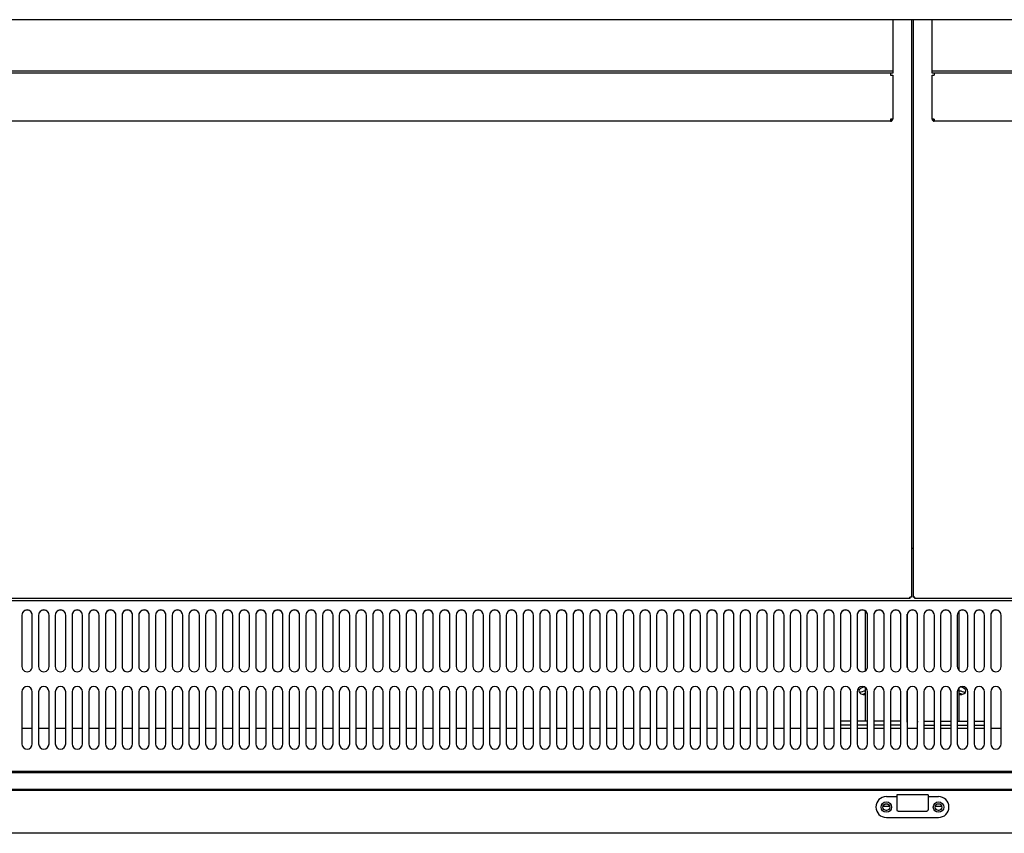
# Model space of a CAD drawing. Units: millimetres. Extents: x 0 to 5376, y 0 to 3312.
# Drawn here: x 2340 to 2811, y 2196 to 2586 of the extents above; entities that cross this region are included whole.
import ezdxf

# ---------------------------------------------------------------- set-up
doc = ezdxf.new("R2010")
doc.units = ezdxf.units.MM
for name, color, linetype in [('D__백업-200116_수출_', 7, 'Continuous'), ('Default', 7, 'Continuous'), ('TOM-72L-UF-I-전면몰', 7, 'Continuous'), ('TOM-72L-UF-깔판', 7, 'Continuous'), ('TOM-72L-UF-발포커버', 7, 'Continuous'), ('TOM-72L-UF-유리선반-', 7, 'Continuous'), ('TOM-72L-UF-유리스톱퍼', 7, 'Continuous'), ('TOM-72L-UF-흡입망', 7, 'Continuous'), ('TOM-72L-UFD-발포하부', 7, 'Continuous'), ('TOM-72L-UFD-상부커버', 7, 'Continuous'), ('TOM-72L-UFI-중간브라', 7, 'Continuous'), ('TOM-L-UF-후레임하부-중', 7, 'Continuous'), ('TOM-L-UF-후레임하부우', 7, 'Continuous'), ('나이트커버고정고리', 7, 'Continuous')]:
    doc.layers.add(name, color=color, linetype=linetype)

# ---------------------------------------------------------------- blocks, each defined once
blk = doc.blocks.new('SE3')
at = {"layer": 'D__백업-200116_수출_', "color": 7, "linetype": 'Continuous'}
for p, q in [((-1143.64, 3609.76), (-1991.17, 3609.76)), ((-1143.64, 3609.77), (-1143.64, 3609.76)), ((-1142.63, 3609.77), (-1143.64, 3609.77)), ((-1143.64, 3609.76), (-1143.64, 3608.75)), ((-1143.64, 3608.75), (-1142.63, 3608.75)), ((-1142.63, 3610.76), (-1142.63, 3609.77)), ((-1142.63, 3608.75), (-1142.63, 3587.78)), ((-1123.73, 3609.77), (-1123.73, 3610.76)), ((-1122.72, 3609.77), (-1123.73, 3609.77)), ((-1123.73, 3608.75), (-1122.72, 3608.75)), ((-1123.73, 3587.78), (-1123.73, 3608.75)), ((-1122.72, 3609.77), (-1122.72, 3609.76)), ((-275.19, 3609.76), (-1122.72, 3609.76)), ((-1122.72, 3609.76), (-1122.72, 3608.75)), ((-1143.64, 3586.76), (-1991.17, 3586.76)), ((-1143.64, 3587.77), (-1143.64, 3586.76)), ((-1142.92, 3587.77), (-1143.64, 3587.77)), ((-1143.63, 3587.76), (-1142.92, 3587.06)), ((-1142.63, 3587.78), (-1142.63, 3587.77)), ((-1123.73, 3587.77), (-1123.73, 3587.78)), ((-1122.72, 3587.77), (-1123.43, 3587.77)), ((-1122.73, 3587.76), (-1123.43, 3587.06)), ((-1122.72, 3587.77), (-1122.72, 3586.76)), ((-275.19, 3586.76), (-1122.72, 3586.76))]:
    blk.add_line(p, q, dxfattribs=at)
for centre, radius, start, end in [((-1143.64, 3587.77), 0.01, 270, 315), ((-1143.64, 3587.77), 1.01, 270, 315), ((-1143.64, 3587.77), 0.0101, 315.236, 359.764), ((-1142.9, 3592.24), 4.47, 269.6244, 273.4173), ((-1143.64, 3587.77), 1.01, 315, 0), ((-1123.46, 3592.24), 4.47, 266.5827, 270.3756), ((-1122.72, 3587.77), 1.01, 180, 225), ((-1122.72, 3587.77), 1.01, 225, 270), ((-1122.72, 3587.77), 0.0101, 180.236, 224.764), ((-1122.72, 3587.77), 0.01, 225, 270)]:
    blk.add_arc(centre, radius, start, end, dxfattribs=at)
at = {"layer": 'TOM-72L-UF-I-전면몰', "color": 7, "linetype": 'Continuous'}
for p, q in [((-264.89, 3266.27), (-2001.47, 3266.27)), ((-264.89, 3245.69), (-2001.47, 3245.69))]:
    blk.add_line(p, q, dxfattribs=at)
for centre in [(-1145.68, 3258.27), (-1120.68, 3258.27)]:
    blk.add_circle(centre, 1.6, dxfattribs=at)
at = {"layer": 'TOM-72L-UF-깔판', "color": 7, "linetype": 'Continuous'}
for p, q in [((-1133.68, 3635.39), (-1133.68, 3358.82)), ((-1132.68, 3358.82), (-1132.68, 3635.39)), ((-1134.38, 3358.11), (-1999.17, 3358.11)), ((-1133.68, 3358.82), (-1134.38, 3358.82)), ((-1134.38, 3358.11), (-1134.38, 3358.81)), ((-1132.68, 3358.82), (-1131.98, 3358.82)), ((-1131.98, 3358.11), (-1131.98, 3358.81)), ((-267.19, 3358.11), (-1131.98, 3358.11))]:
    blk.add_line(p, q, dxfattribs=at)
for centre, start, end in [((-1134.39, 3323.67), 88.8426, 89.9999), ((-1099.24, 3358.82), 180.0001, 181.1574), ((-1131.97, 3323.67), 90.0001, 91.1574), ((-1167.12, 3358.82), 358.8426, 359.9999)]:
    blk.add_arc(centre, 35.15, start, end, dxfattribs=at)
for points in [[(-1134.39, 3358.82), (-1134.39, 3358.82), (-1134.39, 3358.82), (-1134.38, 3358.82), (-1134.38, 3358.82), (-1134.38, 3358.82), (-1134.38, 3358.82), (-1134.38, 3358.82), (-1134.38, 3358.82), (-1134.38, 3358.82)], [(-1134.38, 3358.81), (-1134.38, 3358.81), (-1134.38, 3358.81), (-1134.38, 3358.81), (-1134.38, 3358.81), (-1134.39, 3358.82), (-1134.39, 3358.82), (-1134.39, 3358.82), (-1134.39, 3358.82), (-1134.39, 3358.82)], [(-1131.97, 3358.82), (-1131.97, 3358.82), (-1131.97, 3358.82), (-1131.97, 3358.82), (-1131.97, 3358.82), (-1131.97, 3358.81), (-1131.97, 3358.81), (-1131.98, 3358.81), (-1131.98, 3358.81), (-1131.98, 3358.81)], [(-1131.98, 3358.82), (-1131.98, 3358.82), (-1131.98, 3358.82), (-1131.98, 3358.82), (-1131.98, 3358.82), (-1131.98, 3358.82), (-1131.97, 3358.82), (-1131.97, 3358.82), (-1131.97, 3358.82), (-1131.97, 3358.82)]]:
    blk.add_open_spline(points, degree=3, knots=[0, 0, 0, 0, 0.25, 0.25, 0.5, 0.5, 0.75, 0.75, 1, 1, 1, 1], dxfattribs=at)
at = {"layer": 'TOM-72L-UF-발포커버', "color": 7, "linetype": 'Continuous'}
for p, q in [((-1554.68, 3295.87), (-1559.68, 3295.87)), ((-1546.68, 3295.87), (-1551.68, 3295.87)), ((-1538.68, 3295.87), (-1543.68, 3295.87)), ((-1530.68, 3295.87), (-1535.68, 3295.87)), ((-1522.68, 3295.87), (-1527.68, 3295.87)), ((-1514.68, 3295.87), (-1519.68, 3295.87)), ((-1506.68, 3295.87), (-1511.68, 3295.87)), ((-1498.68, 3295.87), (-1503.68, 3295.87)), ((-1490.68, 3295.87), (-1495.68, 3295.87)), ((-1482.68, 3295.87), (-1487.68, 3295.87)), ((-1474.68, 3295.87), (-1479.68, 3295.87)), ((-1466.68, 3295.87), (-1471.68, 3295.87)), ((-1458.68, 3295.87), (-1463.68, 3295.87)), ((-1450.68, 3295.87), (-1455.68, 3295.87)), ((-1442.68, 3295.87), (-1447.68, 3295.87)), ((-1434.68, 3295.87), (-1439.68, 3295.87)), ((-1426.68, 3295.87), (-1431.68, 3295.87)), ((-1418.68, 3295.87), (-1423.68, 3295.87)), ((-1410.68, 3295.87), (-1415.68, 3295.87)), ((-1402.68, 3295.87), (-1407.68, 3295.87)), ((-1394.68, 3295.87), (-1399.68, 3295.87)), ((-1386.68, 3295.87), (-1391.68, 3295.87)), ((-1378.68, 3295.87), (-1383.68, 3295.87)), ((-1370.68, 3295.87), (-1375.68, 3295.87)), ((-1362.68, 3295.87), (-1367.68, 3295.87)), ((-1354.68, 3295.87), (-1359.68, 3295.87)), ((-1346.68, 3295.87), (-1351.68, 3295.87)), ((-1338.68, 3295.87), (-1343.68, 3295.87)), ((-1330.68, 3295.87), (-1335.68, 3295.87)), ((-1322.68, 3295.87), (-1327.68, 3295.87)), ((-1314.68, 3295.87), (-1319.68, 3295.87)), ((-1306.68, 3295.87), (-1311.68, 3295.87)), ((-1298.68, 3295.87), (-1303.68, 3295.87)), ((-1290.68, 3295.87), (-1295.68, 3295.87)), ((-1282.68, 3295.87), (-1287.68, 3295.87)), ((-1274.68, 3295.87), (-1279.68, 3295.87)), ((-1266.68, 3295.87), (-1271.68, 3295.87)), ((-1258.68, 3295.87), (-1263.68, 3295.87)), ((-1250.68, 3295.87), (-1255.68, 3295.87)), ((-1242.68, 3295.87), (-1247.68, 3295.87)), ((-1234.68, 3295.87), (-1239.68, 3295.87)), ((-1226.68, 3295.87), (-1231.68, 3295.87)), ((-1218.68, 3295.87), (-1223.68, 3295.87)), ((-1210.68, 3295.87), (-1215.68, 3295.87)), ((-1202.68, 3295.87), (-1207.68, 3295.87)), ((-1194.68, 3295.87), (-1199.68, 3295.87)), ((-1186.68, 3295.87), (-1191.68, 3295.87)), ((-1178.68, 3295.87), (-1183.68, 3295.87)), ((-1170.68, 3295.87), (-1175.68, 3295.87)), ((-1162.68, 3295.87), (-1167.68, 3295.87)), ((-1154.68, 3295.87), (-1159.68, 3295.87)), ((-1146.68, 3295.87), (-1151.68, 3295.87)), ((-1138.68, 3295.87), (-1143.68, 3295.87)), ((-1130.68, 3295.87), (-1135.68, 3295.87)), ((-1122.68, 3295.87), (-1127.68, 3295.87)), ((-1114.68, 3295.87), (-1119.68, 3295.87)), ((-1106.68, 3295.87), (-1111.68, 3295.87)), ((-1098.68, 3295.87), (-1103.68, 3295.87)), ((-1090.68, 3295.87), (-1095.68, 3295.87))]:
    blk.add_line(p, q, dxfattribs=at)
at = {"layer": 'TOM-72L-UF-유리선반-', "color": 7, "linetype": 'Continuous'}
for p, q in [((-1142.63, 3635.39), (-1142.63, 3610.76)), ((-1123.73, 3610.76), (-1123.73, 3635.39)), ((-1142.63, 3610.76), (-1992.18, 3610.76)), ((-274.18, 3610.76), (-1123.73, 3610.76))]:
    blk.add_line(p, q, dxfattribs=at)
at = {"layer": 'TOM-72L-UF-유리스톱퍼', "color": 7, "linetype": 'Continuous'}
for p, q in [((-1999.88, 3274.77), (-266.48, 3274.77)), ((-1999.88, 3266.77), (-266.48, 3266.77))]:
    blk.add_line(p, q, dxfattribs=at)
at = {"layer": 'TOM-72L-UF-흡입망', "color": 7, "linetype": 'Continuous'}
for p, q in [((-1132.68, 3382.11), (-1133.68, 3382.11)), ((-265.48, 3357.11), (-2000.88, 3357.11)), ((-1559.68, 3350.24), (-1559.68, 3325.54)), ((-1554.68, 3325.54), (-1554.68, 3350.24)), ((-1551.68, 3350.24), (-1551.68, 3325.54)), ((-1546.68, 3325.54), (-1546.68, 3350.24)), ((-1543.68, 3350.24), (-1543.68, 3325.54)), ((-1538.68, 3325.54), (-1538.68, 3350.24)), ((-1535.68, 3350.24), (-1535.68, 3325.54)), ((-1530.68, 3325.54), (-1530.68, 3350.24)), ((-1527.68, 3350.24), (-1527.68, 3325.54)), ((-1522.68, 3325.54), (-1522.68, 3350.24)), ((-1519.68, 3350.24), (-1519.68, 3325.54)), ((-1514.68, 3325.54), (-1514.68, 3350.24)), ((-1511.68, 3350.24), (-1511.68, 3325.54)), ((-1506.68, 3325.54), (-1506.68, 3350.24)), ((-1503.68, 3350.24), (-1503.68, 3325.54)), ((-1498.68, 3325.54), (-1498.68, 3350.24)), ((-1495.68, 3350.24), (-1495.68, 3325.54)), ((-1490.68, 3325.54), (-1490.68, 3350.24)), ((-1487.68, 3350.24), (-1487.68, 3325.54)), ((-1482.68, 3325.54), (-1482.68, 3350.24)), ((-1479.68, 3350.24), (-1479.68, 3325.54)), ((-1474.68, 3325.54), (-1474.68, 3350.24)), ((-1471.68, 3350.24), (-1471.68, 3325.54)), ((-1466.68, 3325.54), (-1466.68, 3350.24)), ((-1463.68, 3350.24), (-1463.68, 3325.54)), ((-1458.68, 3325.54), (-1458.68, 3350.24)), ((-1455.68, 3350.24), (-1455.68, 3325.54)), ((-1450.68, 3325.54), (-1450.68, 3350.24)), ((-1447.68, 3350.24), (-1447.68, 3325.54)), ((-1442.68, 3325.54), (-1442.68, 3350.24)), ((-1439.68, 3350.24), (-1439.68, 3325.54)), ((-1434.68, 3325.54), (-1434.68, 3350.24)), ((-1431.68, 3350.24), (-1431.68, 3325.54)), ((-1426.68, 3325.54), (-1426.68, 3350.24)), ((-1423.68, 3350.24), (-1423.68, 3325.54)), ((-1418.68, 3325.54), (-1418.68, 3350.24)), ((-1415.68, 3350.24), (-1415.68, 3325.54)), ((-1410.68, 3325.54), (-1410.68, 3350.24)), ((-1407.68, 3350.24), (-1407.68, 3325.54)), ((-1402.68, 3325.54), (-1402.68, 3350.24)), ((-1399.68, 3350.24), (-1399.68, 3325.54)), ((-1394.68, 3325.54), (-1394.68, 3350.24)), ((-1391.68, 3350.24), (-1391.68, 3325.54)), ((-1386.68, 3325.54), (-1386.68, 3350.24)), ((-1383.68, 3350.24), (-1383.68, 3325.54)), ((-1378.68, 3325.54), (-1378.68, 3350.24)), ((-1375.68, 3350.24), (-1375.68, 3325.54)), ((-1370.68, 3325.54), (-1370.68, 3350.24)), ((-1367.68, 3350.24), (-1367.68, 3325.54)), ((-1362.68, 3325.54), (-1362.68, 3350.24)), ((-1359.68, 3350.24), (-1359.68, 3325.54)), ((-1354.68, 3325.54), (-1354.68, 3350.24)), ((-1351.68, 3350.24), (-1351.68, 3325.54)), ((-1346.68, 3325.54), (-1346.68, 3350.24)), ((-1343.68, 3350.24), (-1343.68, 3325.54)), ((-1338.68, 3325.54), (-1338.68, 3350.24)), ((-1335.68, 3350.24), (-1335.68, 3325.54)), ((-1330.68, 3325.54), (-1330.68, 3350.24)), ((-1327.68, 3350.24), (-1327.68, 3325.54)), ((-1322.68, 3325.54), (-1322.68, 3350.24)), ((-1319.68, 3350.24), (-1319.68, 3325.54)), ((-1314.68, 3325.54), (-1314.68, 3350.24)), ((-1311.68, 3350.24), (-1311.68, 3325.54)), ((-1306.68, 3325.54), (-1306.68, 3350.24)), ((-1303.68, 3350.24), (-1303.68, 3325.54)), ((-1298.68, 3325.54), (-1298.68, 3350.24)), ((-1295.68, 3350.24), (-1295.68, 3325.54)), ((-1290.68, 3325.54), (-1290.68, 3350.24)), ((-1287.68, 3350.24), (-1287.68, 3325.54)), ((-1282.68, 3325.54), (-1282.68, 3350.24)), ((-1279.68, 3350.24), (-1279.68, 3325.54)), ((-1274.68, 3325.54), (-1274.68, 3350.24)), ((-1271.68, 3350.24), (-1271.68, 3325.54)), ((-1266.68, 3325.54), (-1266.68, 3350.24)), ((-1263.68, 3350.24), (-1263.68, 3325.54)), ((-1258.68, 3325.54), (-1258.68, 3350.24)), ((-1255.68, 3350.24), (-1255.68, 3325.54)), ((-1250.68, 3325.54), (-1250.68, 3350.24)), ((-1247.68, 3350.24), (-1247.68, 3325.54)), ((-1242.68, 3325.54), (-1242.68, 3350.24)), ((-1239.68, 3350.24), (-1239.68, 3325.54)), ((-1234.68, 3325.54), (-1234.68, 3350.24)), ((-1231.68, 3350.24), (-1231.68, 3325.54)), ((-1226.68, 3325.54), (-1226.68, 3350.24)), ((-1223.68, 3350.24), (-1223.68, 3325.54)), ((-1218.68, 3325.54), (-1218.68, 3350.24)), ((-1215.68, 3350.24), (-1215.68, 3325.54)), ((-1210.68, 3325.54), (-1210.68, 3350.24)), ((-1207.68, 3350.24), (-1207.68, 3325.54)), ((-1202.68, 3325.54), (-1202.68, 3350.24)), ((-1199.68, 3350.24), (-1199.68, 3325.54)), ((-1194.68, 3325.54), (-1194.68, 3350.24)), ((-1191.68, 3350.24), (-1191.68, 3325.54)), ((-1186.68, 3325.54), (-1186.68, 3350.24)), ((-1183.68, 3350.24), (-1183.68, 3325.54)), ((-1178.68, 3325.54), (-1178.68, 3350.24)), ((-1175.68, 3350.24), (-1175.68, 3325.54)), ((-1170.68, 3325.54), (-1170.68, 3350.24)), ((-1167.68, 3350.24), (-1167.68, 3325.54)), ((-1162.68, 3325.54), (-1162.68, 3350.24)), ((-1159.68, 3350.24), (-1159.68, 3325.54)), ((-1154.68, 3325.54), (-1154.68, 3350.24)), ((-1151.68, 3350.24), (-1151.68, 3325.54)), ((-1146.68, 3325.54), (-1146.68, 3350.24)), ((-1143.68, 3350.24), (-1143.68, 3325.54)), ((-1138.68, 3325.54), (-1138.68, 3350.24)), ((-1135.68, 3350.24), (-1135.68, 3325.54)), ((-1130.68, 3325.54), (-1130.68, 3350.24)), ((-1127.68, 3350.24), (-1127.68, 3325.54)), ((-1122.68, 3325.54), (-1122.68, 3350.24)), ((-1119.68, 3350.24), (-1119.68, 3325.54)), ((-1114.68, 3325.54), (-1114.68, 3350.24)), ((-1111.68, 3350.24), (-1111.68, 3325.54)), ((-1106.68, 3325.54), (-1106.68, 3350.24)), ((-1103.68, 3350.24), (-1103.68, 3325.54)), ((-1098.68, 3325.54), (-1098.68, 3350.24)), ((-1095.68, 3350.24), (-1095.68, 3325.54)), ((-1090.68, 3325.54), (-1090.68, 3350.24)), ((-1559.68, 3313.51), (-1559.68, 3288.51)), ((-1554.68, 3288.51), (-1554.68, 3313.51)), ((-1551.68, 3313.51), (-1551.68, 3288.51)), ((-1546.68, 3288.51), (-1546.68, 3313.51)), ((-1543.68, 3313.51), (-1543.68, 3288.51)), ((-1538.68, 3288.51), (-1538.68, 3313.51)), ((-1535.68, 3313.51), (-1535.68, 3288.51)), ((-1530.68, 3288.51), (-1530.68, 3313.51)), ((-1527.68, 3313.51), (-1527.68, 3288.51)), ((-1522.68, 3288.51), (-1522.68, 3313.51)), ((-1519.68, 3313.51), (-1519.68, 3288.51)), ((-1514.68, 3288.51), (-1514.68, 3313.51)), ((-1511.68, 3313.51), (-1511.68, 3288.51)), ((-1506.68, 3288.51), (-1506.68, 3313.51)), ((-1503.68, 3313.51), (-1503.68, 3288.51)), ((-1498.68, 3288.51), (-1498.68, 3313.51)), ((-1495.68, 3313.51), (-1495.68, 3288.51)), ((-1490.68, 3288.51), (-1490.68, 3313.51)), ((-1487.68, 3313.51), (-1487.68, 3288.51)), ((-1482.68, 3288.51), (-1482.68, 3313.51)), ((-1479.68, 3313.51), (-1479.68, 3288.51)), ((-1474.68, 3288.51), (-1474.68, 3313.51)), ((-1471.68, 3313.51), (-1471.68, 3288.51)), ((-1466.68, 3288.51), (-1466.68, 3313.51)), ((-1463.68, 3313.51), (-1463.68, 3288.51)), ((-1458.68, 3288.51), (-1458.68, 3313.51)), ((-1455.68, 3313.51), (-1455.68, 3288.51)), ((-1450.68, 3288.51), (-1450.68, 3313.51)), ((-1447.68, 3313.51), (-1447.68, 3288.51)), ((-1442.68, 3288.51), (-1442.68, 3313.51)), ((-1439.68, 3313.51), (-1439.68, 3288.51)), ((-1434.68, 3288.51), (-1434.68, 3313.51)), ((-1431.68, 3313.51), (-1431.68, 3288.51)), ((-1426.68, 3288.51), (-1426.68, 3313.51)), ((-1423.68, 3313.51), (-1423.68, 3288.51)), ((-1418.68, 3288.51), (-1418.68, 3313.51)), ((-1415.68, 3313.51), (-1415.68, 3288.51)), ((-1410.68, 3288.51), (-1410.68, 3313.51)), ((-1407.68, 3313.51), (-1407.68, 3288.51)), ((-1402.68, 3288.51), (-1402.68, 3313.51)), ((-1399.68, 3313.51), (-1399.68, 3288.51)), ((-1394.68, 3288.51), (-1394.68, 3313.51)), ((-1391.68, 3313.51), (-1391.68, 3288.51)), ((-1386.68, 3288.51), (-1386.68, 3313.51)), ((-1383.68, 3313.51), (-1383.68, 3288.51)), ((-1378.68, 3288.51), (-1378.68, 3313.51)), ((-1375.68, 3313.51), (-1375.68, 3288.51)), ((-1370.68, 3288.51), (-1370.68, 3313.51)), ((-1367.68, 3313.51), (-1367.68, 3288.51)), ((-1362.68, 3288.51), (-1362.68, 3313.51)), ((-1359.68, 3313.51), (-1359.68, 3288.51)), ((-1354.68, 3288.51), (-1354.68, 3313.51)), ((-1351.68, 3313.51), (-1351.68, 3288.51)), ((-1346.68, 3288.51), (-1346.68, 3313.51)), ((-1343.68, 3313.51), (-1343.68, 3288.51)), ((-1338.68, 3288.51), (-1338.68, 3313.51)), ((-1335.68, 3313.51), (-1335.68, 3288.51)), ((-1330.68, 3288.51), (-1330.68, 3313.51)), ((-1327.68, 3313.51), (-1327.68, 3288.51)), ((-1322.68, 3288.51), (-1322.68, 3313.51)), ((-1319.68, 3313.51), (-1319.68, 3288.51)), ((-1314.68, 3288.51), (-1314.68, 3313.51)), ((-1311.68, 3313.51), (-1311.68, 3288.51)), ((-1306.68, 3288.51), (-1306.68, 3313.51)), ((-1303.68, 3313.51), (-1303.68, 3288.51)), ((-1298.68, 3288.51), (-1298.68, 3313.51)), ((-1295.68, 3313.51), (-1295.68, 3288.51)), ((-1290.68, 3288.51), (-1290.68, 3313.51)), ((-1287.68, 3313.51), (-1287.68, 3288.51)), ((-1282.68, 3288.51), (-1282.68, 3313.51)), ((-1279.68, 3313.51), (-1279.68, 3288.51)), ((-1274.68, 3288.51), (-1274.68, 3313.51)), ((-1271.68, 3313.51), (-1271.68, 3288.51)), ((-1266.68, 3288.51), (-1266.68, 3313.51)), ((-1263.68, 3313.51), (-1263.68, 3288.51)), ((-1258.68, 3288.51), (-1258.68, 3313.51)), ((-1255.68, 3313.51), (-1255.68, 3288.51)), ((-1250.68, 3288.51), (-1250.68, 3313.51)), ((-1247.68, 3313.51), (-1247.68, 3288.51)), ((-1242.68, 3288.51), (-1242.68, 3313.51)), ((-1239.68, 3313.51), (-1239.68, 3288.51)), ((-1234.68, 3288.51), (-1234.68, 3313.51)), ((-1231.68, 3313.51), (-1231.68, 3288.51)), ((-1226.68, 3288.51), (-1226.68, 3313.51)), ((-1223.68, 3313.51), (-1223.68, 3288.51)), ((-1218.68, 3288.51), (-1218.68, 3313.51)), ((-1215.68, 3313.51), (-1215.68, 3288.51)), ((-1210.68, 3288.51), (-1210.68, 3313.51)), ((-1207.68, 3313.51), (-1207.68, 3288.51)), ((-1202.68, 3288.51), (-1202.68, 3313.51)), ((-1199.68, 3313.51), (-1199.68, 3288.51)), ((-1194.68, 3288.51), (-1194.68, 3313.51)), ((-1191.68, 3313.51), (-1191.68, 3288.51)), ((-1186.68, 3288.51), (-1186.68, 3313.51)), ((-1183.68, 3313.51), (-1183.68, 3288.51)), ((-1178.68, 3288.51), (-1178.68, 3313.51)), ((-1175.68, 3313.51), (-1175.68, 3288.51)), ((-1170.68, 3288.51), (-1170.68, 3313.51)), ((-1167.68, 3313.51), (-1167.68, 3288.51)), ((-1162.68, 3288.51), (-1162.68, 3313.51)), ((-1159.68, 3313.51), (-1159.68, 3288.51)), ((-1154.68, 3288.51), (-1154.68, 3313.51)), ((-1151.68, 3313.51), (-1151.68, 3288.51)), ((-1146.68, 3288.51), (-1146.68, 3313.51)), ((-1143.68, 3313.51), (-1143.68, 3288.51)), ((-1138.68, 3288.51), (-1138.68, 3313.51)), ((-1135.68, 3313.51), (-1135.68, 3288.51)), ((-1130.68, 3288.51), (-1130.68, 3313.51)), ((-1127.68, 3313.51), (-1127.68, 3288.51)), ((-1122.68, 3288.51), (-1122.68, 3313.51)), ((-1119.68, 3313.51), (-1119.68, 3288.51)), ((-1114.68, 3288.51), (-1114.68, 3313.51)), ((-1111.68, 3313.51), (-1111.68, 3288.51)), ((-1106.68, 3288.51), (-1106.68, 3313.51)), ((-1103.68, 3313.51), (-1103.68, 3288.51)), ((-1098.68, 3288.51), (-1098.68, 3313.51)), ((-1095.68, 3313.51), (-1095.68, 3288.51)), ((-1090.68, 3288.51), (-1090.68, 3313.51)), ((-265.48, 3275.27), (-2000.88, 3275.27))]:
    blk.add_line(p, q, dxfattribs=at)
for centre, start, end in [((-1557.18, 3313.51), 0, 180), ((-1549.18, 3313.51), 0, 180), ((-1541.18, 3313.51), 0, 180), ((-1533.18, 3313.51), 0, 180), ((-1525.18, 3313.51), 0, 180), ((-1517.18, 3313.51), 0, 180), ((-1509.18, 3313.51), 0, 180), ((-1501.18, 3313.51), 0, 180), ((-1493.18, 3313.51), 0, 180), ((-1485.18, 3313.51), 0, 180), ((-1477.18, 3313.51), 0, 180), ((-1469.18, 3313.51), 0, 180), ((-1461.18, 3313.51), 0, 180), ((-1453.18, 3313.51), 0, 180), ((-1445.18, 3313.51), 0, 180), ((-1437.18, 3313.51), 0, 180), ((-1429.18, 3313.51), 0, 180), ((-1421.18, 3313.51), 0, 180), ((-1413.18, 3313.51), 0, 180), ((-1405.18, 3313.51), 0, 180), ((-1397.18, 3313.51), 0, 180), ((-1389.18, 3313.51), 0, 180), ((-1381.18, 3313.51), 0, 180), ((-1373.18, 3313.51), 0, 180), ((-1365.18, 3313.51), 0, 180), ((-1357.18, 3313.51), 0, 180), ((-1349.18, 3313.51), 0, 180), ((-1341.18, 3313.51), 0, 180), ((-1333.18, 3313.51), 0, 180), ((-1325.18, 3313.51), 0, 180), ((-1317.18, 3313.51), 0, 180), ((-1309.18, 3313.51), 0, 180), ((-1301.18, 3313.51), 0, 180), ((-1293.18, 3313.51), 0, 180), ((-1285.18, 3313.51), 0, 180), ((-1277.18, 3313.51), 0, 180), ((-1269.18, 3313.51), 0, 180), ((-1261.18, 3313.51), 0, 180), ((-1253.18, 3313.51), 0, 180), ((-1245.18, 3313.51), 0, 180), ((-1237.18, 3313.51), 0, 180), ((-1229.18, 3313.51), 0, 180), ((-1221.18, 3313.51), 0, 180), ((-1213.18, 3313.51), 0, 180), ((-1205.18, 3313.51), 0, 180), ((-1197.18, 3313.51), 0, 180), ((-1189.18, 3313.51), 0, 180), ((-1181.18, 3313.51), 0, 180), ((-1173.18, 3313.51), 0, 180), ((-1165.18, 3313.51), 0, 180), ((-1157.18, 3313.51), 0, 180), ((-1149.18, 3313.51), 0, 180), ((-1141.18, 3313.51), 0, 180), ((-1133.18, 3313.51), 0, 180), ((-1125.18, 3313.51), 0, 180), ((-1117.18, 3313.51), 0, 180), ((-1109.18, 3313.51), 0, 180), ((-1101.18, 3313.51), 0, 180), ((-1093.18, 3313.51), 0, 180), ((-1557.18, 3288.51), 180, 0), ((-1549.18, 3288.51), 180, 0), ((-1541.18, 3288.51), 180, 0), ((-1533.18, 3288.51), 180, 0), ((-1525.18, 3288.51), 180, 0), ((-1517.18, 3288.51), 180, 0), ((-1509.18, 3288.51), 180, 0), ((-1501.18, 3288.51), 180, 0), ((-1493.18, 3288.51), 180, 0), ((-1485.18, 3288.51), 180, 0), ((-1477.18, 3288.51), 180, 0), ((-1469.18, 3288.51), 180, 0), ((-1461.18, 3288.51), 180, 0), ((-1453.18, 3288.51), 180, 0), ((-1445.18, 3288.51), 180, 0), ((-1437.18, 3288.51), 180, 0), ((-1429.18, 3288.51), 180, 0), ((-1421.18, 3288.51), 180, 0), ((-1413.18, 3288.51), 180, 0), ((-1405.18, 3288.51), 180, 0), ((-1397.18, 3288.51), 180, 0), ((-1389.18, 3288.51), 180, 0), ((-1381.18, 3288.51), 180, 0), ((-1373.18, 3288.51), 180, 0), ((-1365.18, 3288.51), 180, 0), ((-1357.18, 3288.51), 180, 0), ((-1349.18, 3288.51), 180, 0), ((-1341.18, 3288.51), 180, 0), ((-1333.18, 3288.51), 180, 0), ((-1325.18, 3288.51), 180, 0), ((-1317.18, 3288.51), 180, 0), ((-1309.18, 3288.51), 180, 0), ((-1301.18, 3288.51), 180, 0), ((-1293.18, 3288.51), 180, 0), ((-1285.18, 3288.51), 180, 0), ((-1277.18, 3288.51), 180, 0), ((-1269.18, 3288.51), 180, 0), ((-1261.18, 3288.51), 180, 0), ((-1253.18, 3288.51), 180, 0), ((-1245.18, 3288.51), 180, 0), ((-1237.18, 3288.51), 180, 0), ((-1229.18, 3288.51), 180, 0), ((-1221.18, 3288.51), 180, 0), ((-1213.18, 3288.51), 180, 0), ((-1205.18, 3288.51), 180, 0), ((-1197.18, 3288.51), 180, 0), ((-1189.18, 3288.51), 180, 0), ((-1181.18, 3288.51), 180, 0), ((-1173.18, 3288.51), 180, 0), ((-1165.18, 3288.51), 180, 0), ((-1157.18, 3288.51), 180, 0), ((-1149.18, 3288.51), 180, 0), ((-1141.18, 3288.51), 180, 0), ((-1133.18, 3288.51), 180, 0), ((-1125.18, 3288.51), 180, 0), ((-1117.18, 3288.51), 180, 0), ((-1109.18, 3288.51), 180, 0), ((-1101.18, 3288.51), 180, 0), ((-1093.18, 3288.51), 180, 0)]:
    blk.add_arc(centre, 2.5, start, end, dxfattribs=at)
for centre, major_axis in [((-1485.18, 3350.24), (2.5, 0)), ((-1477.18, 3350.24), (2.5, 0)), ((-1469.18, 3350.24), (2.5, 0)), ((-1461.18, 3350.24), (2.5, 0)), ((-1453.18, 3350.24), (2.5, 0)), ((-1445.18, 3350.24), (2.5, 0)), ((-1437.18, 3350.24), (2.5, 0)), ((-1429.18, 3350.24), (2.5, 0)), ((-1237.18, 3350.24), (2.5, 0)), ((-1221.18, 3350.24), (2.5, 0)), ((-1213.18, 3350.24), (2.5, 0)), ((-1205.18, 3350.24), (2.5, 0)), ((-1197.18, 3350.24), (2.5, 0)), ((-1189.18, 3350.24), (2.5, 0)), ((-1181.18, 3350.24), (2.5, 0)), ((-1557.18, 3350.24), (2.5, 0)), ((-1557.18, 3350.13), (2.5, 0)), ((-1549.18, 3350.24), (2.5, 0)), ((-1549.18, 3350.13), (2.5, 0)), ((-1541.18, 3350.24), (2.5, 0)), ((-1541.18, 3350.13), (2.5, 0)), ((-1533.18, 3350.24), (2.5, 0)), ((-1533.18, 3350.13), (2.5, 0)), ((-1525.18, 3350.24), (2.5, 0)), ((-1525.18, 3350.13), (2.5, 0)), ((-1517.18, 3350.24), (2.5, 0)), ((-1517.18, 3350.13), (2.5, 0)), ((-1509.18, 3350.24), (2.5, 0)), ((-1509.18, 3350.13), (2.5, 0)), ((-1501.18, 3350.24), (2.5, 0)), ((-1501.18, 3350.13), (2.5, 0)), ((-1493.18, 3350.24), (2.5, 0)), ((-1493.18, 3350.13), (2.5, 0)), ((-1485.18, 3350.13), (2.5, 0)), ((-1477.18, 3350.13), (2.5, 0)), ((-1469.18, 3350.13), (2.5, 0)), ((-1461.18, 3350.13), (2.5, 0)), ((-1453.18, 3350.13), (2.5, 0)), ((-1445.18, 3350.13), (2.5, 0)), ((-1437.18, 3350.13), (2.5, 0)), ((-1429.18, 3350.13), (2.5, 0)), ((-1421.18, 3350.24), (2.5, 0)), ((-1421.18, 3350.13), (2.5, 0)), ((-1413.18, 3350.24), (2.5, 0)), ((-1413.18, 3350.13), (2.5, 0)), ((-1405.18, 3350.24), (2.5, 0)), ((-1405.18, 3350.13), (2.5, 0)), ((-1397.18, 3350.24), (2.5, 0)), ((-1397.18, 3350.13), (2.5, 0)), ((-1389.18, 3350.24), (2.5, 0)), ((-1389.18, 3350.13), (2.5, 0)), ((-1381.18, 3350.24), (2.5, 0)), ((-1381.18, 3350.13), (2.5, 0)), ((-1373.18, 3350.24), (2.5, 0)), ((-1373.18, 3350.13), (2.5, 0)), ((-1365.18, 3350.24), (2.5, 0)), ((-1365.18, 3350.13), (2.5, 0)), ((-1357.18, 3350.24), (2.5, 0)), ((-1357.18, 3350.13), (2.5, 0)), ((-1349.18, 3350.24), (2.5, 0)), ((-1349.18, 3350.13), (2.5, 0)), ((-1341.18, 3350.24), (2.5, 0)), ((-1341.18, 3350.13), (2.5, 0)), ((-1333.18, 3350.24), (2.5, 0)), ((-1333.18, 3350.13), (2.5, 0)), ((-1325.18, 3350.24), (2.5, 0)), ((-1325.18, 3350.13), (2.5, 0)), ((-1317.18, 3350.24), (2.5, 0)), ((-1317.18, 3350.13), (2.5, 0)), ((-1309.18, 3350.24), (2.5, 0)), ((-1309.18, 3350.13), (2.5, 0)), ((-1301.18, 3350.24), (2.5, 0)), ((-1301.18, 3350.13), (2.5, 0)), ((-1293.18, 3350.24), (2.5, 0)), ((-1293.18, 3350.13), (2.5, 0)), ((-1285.18, 3350.24), (2.5, 0)), ((-1285.18, 3350.13), (2.5, 0)), ((-1277.18, 3350.24), (2.5, 0)), ((-1277.18, 3350.13), (2.5, 0)), ((-1269.18, 3350.24), (2.5, 0)), ((-1269.18, 3350.13), (2.5, 0)), ((-1261.18, 3350.24), (2.5, 0)), ((-1261.18, 3350.13), (2.5, 0)), ((-1253.18, 3350.24), (2.5, 0)), ((-1253.18, 3350.13), (2.5, 0)), ((-1245.18, 3350.24), (2.5, 0)), ((-1245.18, 3350.13), (2.5, 0)), ((-1237.18, 3350.13), (2.5, 0)), ((-1229.18, 3350.24), (2.5, 0)), ((-1229.18, 3350.13), (2.5, 0)), ((-1221.18, 3350.13), (2.5, 0)), ((-1213.18, 3350.13), (2.5, 0)), ((-1205.18, 3350.13), (2.5, 0)), ((-1197.18, 3350.13), (2.5, 0)), ((-1189.18, 3350.13), (2.5, 0)), ((-1181.18, 3350.13), (2.5, 0)), ((-1173.18, 3350.24), (2.5, 0)), ((-1173.18, 3350.13), (2.5, 0)), ((-1165.18, 3350.24), (2.5, 0)), ((-1165.18, 3350.13), (2.5, 0)), ((-1157.18, 3350.24), (2.5, 0)), ((-1157.18, 3350.13), (2.5, 0)), ((-1149.18, 3350.24), (2.5, 0)), ((-1149.18, 3350.13), (2.5, 0)), ((-1141.18, 3350.24), (2.5, 0)), ((-1141.18, 3350.13), (2.5, 0)), ((-1133.18, 3350.24), (2.5, 0)), ((-1133.18, 3350.13), (2.5, 0)), ((-1125.18, 3350.24), (2.5, 0)), ((-1125.18, 3350.13), (2.5, 0)), ((-1117.18, 3350.24), (2.5, 0)), ((-1117.18, 3350.13), (2.5, 0)), ((-1109.18, 3350.24), (2.5, 0)), ((-1109.18, 3350.13), (2.5, 0)), ((-1101.18, 3350.24), (2.5, 0)), ((-1101.18, 3350.13), (2.5, 0)), ((-1093.18, 3350.24), (2.5, 0)), ((-1093.18, 3350.13), (2.5, 0)), ((-1557.18, 3325.54), (-2.5, 0)), ((-1549.18, 3325.54), (-2.5, 0)), ((-1541.18, 3325.54), (-2.5, 0)), ((-1533.18, 3325.54), (-2.5, 0)), ((-1525.18, 3325.54), (-2.5, 0)), ((-1517.18, 3325.54), (-2.5, 0)), ((-1509.18, 3325.54), (-2.5, 0)), ((-1501.18, 3325.54), (-2.5, 0)), ((-1493.18, 3325.54), (-2.5, 0)), ((-1485.18, 3325.54), (-2.5, 0)), ((-1477.18, 3325.54), (-2.5, 0)), ((-1469.18, 3325.54), (-2.5, 0)), ((-1461.18, 3325.54), (-2.5, 0)), ((-1453.18, 3325.54), (-2.5, 0)), ((-1445.18, 3325.54), (-2.5, 0)), ((-1437.18, 3325.54), (-2.5, 0)), ((-1429.18, 3325.54), (-2.5, 0)), ((-1421.18, 3325.54), (-2.5, 0)), ((-1413.18, 3325.54), (-2.5, 0)), ((-1405.18, 3325.54), (-2.5, 0)), ((-1397.18, 3325.54), (-2.5, 0)), ((-1389.18, 3325.54), (-2.5, 0)), ((-1381.18, 3325.54), (-2.5, 0)), ((-1373.18, 3325.54), (-2.5, 0)), ((-1365.18, 3325.54), (-2.5, 0)), ((-1357.18, 3325.54), (-2.5, 0)), ((-1349.18, 3325.54), (-2.5, 0)), ((-1341.18, 3325.54), (-2.5, 0)), ((-1333.18, 3325.54), (-2.5, 0)), ((-1325.18, 3325.54), (-2.5, 0)), ((-1317.18, 3325.54), (-2.5, 0)), ((-1309.18, 3325.54), (-2.5, 0)), ((-1301.18, 3325.54), (-2.5, 0)), ((-1293.18, 3325.54), (-2.5, 0)), ((-1285.18, 3325.54), (-2.5, 0)), ((-1277.18, 3325.54), (-2.5, 0)), ((-1269.18, 3325.54), (-2.5, 0)), ((-1261.18, 3325.54), (-2.5, 0)), ((-1253.18, 3325.54), (-2.5, 0)), ((-1245.18, 3325.54), (-2.5, 0)), ((-1237.18, 3325.54), (-2.5, 0)), ((-1229.18, 3325.54), (-2.5, 0)), ((-1221.18, 3325.54), (-2.5, 0)), ((-1213.18, 3325.54), (-2.5, 0)), ((-1205.18, 3325.54), (-2.5, 0)), ((-1197.18, 3325.54), (-2.5, 0)), ((-1189.18, 3325.54), (-2.5, 0)), ((-1181.18, 3325.54), (-2.5, 0)), ((-1173.18, 3325.54), (-2.5, 0)), ((-1165.18, 3325.54), (-2.5, 0)), ((-1157.18, 3325.54), (-2.5, 0)), ((-1149.18, 3325.54), (-2.5, 0)), ((-1141.18, 3325.54), (-2.5, 0)), ((-1133.18, 3325.54), (-2.5, 0)), ((-1125.18, 3325.54), (-2.5, 0)), ((-1117.18, 3325.54), (-2.5, 0)), ((-1109.18, 3325.54), (-2.5, 0)), ((-1101.18, 3325.54), (-2.5, 0)), ((-1093.18, 3325.54), (-2.5, 0))]:
    blk.add_ellipse(centre, major_axis=major_axis, ratio=0.987688, start_param=0, end_param=3.141593, dxfattribs=at)
at = {"layer": 'TOM-72L-UFD-발포하부', "color": 7, "linetype": 'Continuous'}
for centre, start_param, end_param in [((-1155.63, 3311.76), 1.570796, 2.581794), ((-1155.63, 3311.34), 1.570796, 2.030051), ((-1110.73, 3311.76), 0.559799, 1.570796), ((-1110.73, 3311.34), 1.111542, 1.570796)]:
    blk.add_ellipse(centre, major_axis=(1.5, 0), ratio=0.537309, start_param=start_param, end_param=end_param, dxfattribs=at)
at = {"layer": 'TOM-72L-UFD-상부커버', "color": 7, "linetype": 'Continuous'}
blk.add_line((-265.29, 3635.39), (-2001.07, 3635.39), dxfattribs=at)
at = {"layer": 'TOM-72L-UFI-중간브라', "color": 7, "linetype": 'Continuous'}
for p, q in [((-1147.22, 3258.69), (-1144.14, 3258.69)), ((-1122.22, 3258.69), (-1119.14, 3258.69)), ((-1145.43, 3256.69), (-1145.93, 3256.69)), ((-1120.43, 3256.69), (-1120.93, 3256.69))]:
    blk.add_line(p, q, dxfattribs=at)
at = {"layer": 'TOM-L-UF-후레임하부-중', "color": 7, "linetype": 'Continuous'}
for p, q in [((-1130.73, 3325.05), (-1130.73, 3350.62)), ((-1110.73, 3323.61), (-1110.73, 3352.06)), ((-1110.73, 3299.38), (-1110.73, 3315.47)), ((-1130.73, 3299.38), (-1130.73, 3314.01)), ((-1130.68, 3299.38), (-1130.73, 3299.38)), ((-1130.73, 3299.38), (-1130.73, 3299.38)), ((-1127.68, 3299.38), (-1122.68, 3299.38)), ((-1127.68, 3299.37), (-1122.68, 3299.37)), ((-1127.68, 3297.43), (-1122.68, 3297.43)), ((-1119.68, 3299.38), (-1114.68, 3299.38)), ((-1119.68, 3299.37), (-1114.68, 3299.37)), ((-1119.68, 3297.43), (-1114.68, 3297.43)), ((-1111.68, 3299.38), (-1110.73, 3299.38)), ((-1111.68, 3299.37), (-1106.68, 3299.37)), ((-1111.68, 3297.43), (-1106.68, 3297.43)), ((-1103.68, 3299.37), (-1098.68, 3299.37)), ((-1103.68, 3297.43), (-1098.68, 3297.43))]:
    blk.add_line(p, q, dxfattribs=at)
for centre, major_axis, ratio, start_param, end_param in [((-1111.03, 3313.87), (3.5, 0), 0.537309, 0, 1.379881), ((-1111.03, 3313.87), (3.5, 0), 0.537309, 4.798209, 6.283185), ((-1111.03, 3311.93), (3.5, 0), 0.537309, 0.541872, 1.484977), ((-1128.42, 3299.38), (-2.31, 0), 0.843385, 0, 0.20844)]:
    blk.add_ellipse(centre, major_axis=major_axis, ratio=ratio, start_param=start_param, end_param=end_param, dxfattribs=at)
at = {"layer": 'TOM-L-UF-후레임하부우', "color": 7, "linetype": 'Continuous'}
for p, q in [((-1155.63, 3323.61), (-1155.63, 3352.06)), ((-1135.63, 3325.05), (-1135.63, 3350.62)), ((-1155.63, 3299.38), (-1155.63, 3315.47)), ((-1135.63, 3299.38), (-1135.63, 3314.01)), ((-1162.68, 3299.37), (-1167.68, 3299.37)), ((-1162.68, 3297.43), (-1167.68, 3297.43)), ((-1154.68, 3299.37), (-1159.68, 3299.37)), ((-1154.68, 3297.43), (-1159.68, 3297.43)), ((-1154.68, 3299.38), (-1155.63, 3299.38)), ((-1146.68, 3299.38), (-1151.68, 3299.38)), ((-1146.68, 3299.37), (-1151.68, 3299.37)), ((-1146.68, 3297.43), (-1151.68, 3297.43)), ((-1138.68, 3299.38), (-1143.68, 3299.38)), ((-1138.68, 3299.37), (-1143.68, 3299.37)), ((-1138.68, 3297.43), (-1143.68, 3297.43)), ((-1135.68, 3299.38), (-1135.63, 3299.38)), ((-1135.63, 3299.38), (-1135.63, 3299.38))]:
    blk.add_line(p, q, dxfattribs=at)
for centre, major_axis, ratio, start_param, end_param in [((-1155.33, 3313.87), (3.5, 0), 0.537309, 1.761712, 4.626569), ((-1155.33, 3311.93), (3.5, 0), 0.537309, 1.656616, 2.599721), ((-1137.94, 3299.38), (2.31, 0), 0.843385, 6.074746, 6.283185)]:
    blk.add_ellipse(centre, major_axis=major_axis, ratio=ratio, start_param=start_param, end_param=end_param, dxfattribs=at)
at = {"layer": '나이트커버고정고리', "color": 7, "linetype": 'Continuous'}
for p, q in [((-1145.68, 3263.27), (-1140.68, 3263.27)), ((-1140.68, 3264.16), (-1140.68, 3256.94)), ((-1125.68, 3264.16), (-1140.68, 3264.16)), ((-1125.68, 3264.16), (-1125.68, 3256.94)), ((-1125.68, 3263.27), (-1120.68, 3263.27)), ((-1139.68, 3256.31), (-1126.68, 3256.31)), ((-1145.68, 3253.27), (-1120.68, 3253.27))]:
    blk.add_line(p, q, dxfattribs=at)
for centre in [(-1145.68, 3258.27), (-1120.68, 3258.27)]:
    blk.add_circle(centre, 2.5, dxfattribs=at)
for centre, start, end in [((-1145.68, 3258.27), 90, 270), ((-1120.68, 3258.27), 270, 90)]:
    blk.add_arc(centre, 5, start, end, dxfattribs=at)
for points in [[(-1140.68, 3256.94), (-1140.68, 3256.84), (-1140.65, 3256.75), (-1140.56, 3256.6), (-1140.48, 3256.53), (-1140.3, 3256.42), (-1140.19, 3256.38), (-1139.94, 3256.32), (-1139.81, 3256.31), (-1139.68, 3256.31)], [(-1126.68, 3256.31), (-1126.55, 3256.31), (-1126.42, 3256.32), (-1126.17, 3256.38), (-1126.06, 3256.42), (-1125.88, 3256.53), (-1125.8, 3256.6), (-1125.7, 3256.75), (-1125.68, 3256.84), (-1125.68, 3256.94)]]:
    blk.add_open_spline(points, degree=3, knots=[0, 0, 0, 0, 0.25, 0.25, 0.5, 0.5, 0.75, 0.75, 1, 1, 1, 1], dxfattribs=at)

msp = doc.modelspace()

# ---------------------------------------------------------------- block references
at = {"layer": 'Default'}
msp.add_blockref('SE3', (3900.45, -1049.35), dxfattribs=at)

doc.saveas('drawing.dxf')
